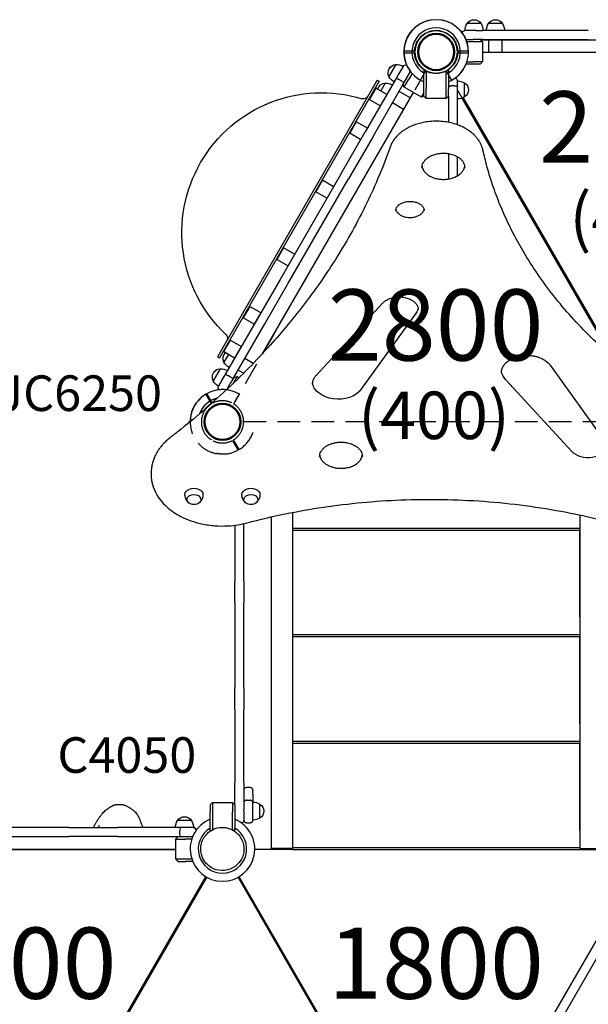
# Model space of a CAD drawing. Units: millimetres. Extents: x 0 to 59400, y 0 to 21000.
# Drawn here: x 8206 to 9403, y 13149 to 15224 of the extents above; entities that cross this region are included whole.
import ezdxf

# ---------------------------------------------------------------- set-up
doc = ezdxf.new("R2010")
doc.units = ezdxf.units.MM
doc.header["$LTSCALE"] = 15
doc.linetypes.add('HIDDEN2', pattern=[4.7625, 3.175, -1.5875])
doc.layers.get('DEFPOINTS').update_dxf_attribs({"lineweight": 50})
for name, color, linetype in [('P001', 131, 'Continuous'), ('P901', 135, 'Continuous'), ('P902', 185, 'Continuous'), ('P_3TEXT', 60, 'Continuous')]:
    doc.layers.add(name, color=color, linetype=linetype)
doc.styles.add('BIGFONT', font='simplex.shx', dxfattribs={"bigfont": 'bigfont.shx'})

# ---------------------------------------------------------------- blocks, each defined once
blk = doc.blocks.new('3デッキ下')
at = {"layer": 'DEFPOINTS'}
for centre in [(0, 0), (0, -900)]:
    blk.add_circle(centre, 38.1, dxfattribs=at)
at = {"layer": 'P901', "linetype": 'HIDDEN2'}
for p, q in [((43.4, 26.8), (37.8, 23.5)), ((39.3, 20.9), (44.9, 24.2)), ((46, 28.3), (43.4, 26.8)), ((44.9, 24.2), (47.5, 25.7)), ((-44.9, -24.2), (-47.5, -25.7)), ((-46, -28.3), (-43.4, -26.8)), ((-39.3, -20.9), (-44.9, -24.2)), ((-43.4, -26.8), (-37.8, -23.5)), ((740.4, -428.6), (38, -23.1)), ((1, -44.5), (1, -855.5)), ((38, -876.9), (740.4, -471.4)), ((-47.5, -874.3), (-44.9, -875.8)), ((-43.4, -873.2), (-46, -871.7)), ((-44.9, -875.8), (-39.3, -879.1)), ((-37.8, -876.5), (-43.4, -873.2)), ((37.8, -923.5), (43.4, -926.8)), ((44.9, -924.2), (39.3, -920.9)), ((43.4, -926.8), (46, -928.3)), ((47.5, -925.7), (44.9, -924.2))]:
    blk.add_line(p, q, dxfattribs=at)
for centre, radius, start, end in [((0, 0), 68, 71.3757, 168.6243), ((0, 0), 44.5, 86.1366, 153.8634), ((0, 0), 44.5, 62, 86.1366), ((0, 0), 68, 31.264, 55.2813), ((0, 0), 44.5, 31.9317, 62), ((0, 0), 44.5, 333.8634, 28.0683), ((0, 0), 68, 329.1574, 28.736), ((0, 0), 44.5, 153.8634, 178), ((0, 0), 44.5, 178, 208.0683), ((0, 0), 68, 184.7187, 208.736), ((0, 0), 44.5, 266.1366, 333.8634), ((0, 0), 68, 211.264, 270.8426), ((0, 0), 44.5, 211.9317, 266.1366), ((0, -900), 68, 89.1574, 148.736), ((0, -900), 68, 151.264, 175.2813), ((0, -900), 44.5, 93.8634, 148.0683), ((0, -900), 44.5, 26.1366, 93.8634), ((0, -900), 68, 331.264, 30.8688), ((0, -900), 44.5, 151.9317, 182), ((0, -900), 44.5, 331.9317, 26.1366), ((0, -900), 44.5, 182, 206.1366), ((0, -900), 68, 191.3757, 288.6243), ((0, -900), 44.5, 206.1366, 273.8634), ((0, -900), 44.5, 298, 328.0683), ((0, -900), 44.5, 273.8634, 298), ((0, -900), 68, 304.7187, 328.736)]:
    blk.add_arc(centre, radius, start, end, dxfattribs=at)
for points, knots in [([(21.7, 64.4), (21.7, 64.4), (21.7, 64.4), (22.8, 64.1), (23.9, 63.7), (25.6, 63), (26.2, 62.7), (27.4, 62.2), (28, 61.9), (28.8, 61.5), (29.2, 61.3), (29.8, 61), (30.1, 60.9), (30.7, 60.6), (31, 60.4), (32, 59.9), (32.6, 59.6), (35.1, 58.2), (37, 57.1), (38.7, 55.9), (38.7, 55.9), (38.7, 55.9)], [-1.90199, -1.90199, -1.90199, -1.90199, -1.897149, -1.897149, -1.559121, -1.559121, -1.349056, -1.349056, -1.165939, -1.165939, -1.057621, -1.057621, -0.962888, -0.962888, -0.847145, -0.847145, -0.639426, -0.639426, 0, 0, 0.005342, 0.005342, 0.005342, 0.005342]), ([(58.1, 35.3), (58.1, 35.3), (58.1, 35.2), (57.8, 35.1), (57.6, 35), (57.1, 34.7), (56.8, 34.5), (56.6, 34.4)], [1.7773922, 1.7773922, 1.7773922, 1.7773922, 1.8884555, 1.8884555, 1.9995327, 1.9995327, 2.1070009, 2.1070009, 2.1070009, 2.1070009]), ([(58.1, 31.8), (58.3, 31.9), (58.6, 32.1), (59.1, 32.4), (59.3, 32.5), (59.6, 32.6), (59.6, 32.7), (59.6, 32.7)], [-0.3296087, -0.3296087, -0.3296087, -0.3296087, -0.2221405, -0.2221405, -0.1110633, -0.1110633, 0, 0, 0, 0]), ([(-67.8, -5.6), (-67.8, -5.6), (-67.8, -5.6), (-67.9, -3.4), (-68, -1.3), (-67.9, 1.6), (-67.9, 2.3), (-67.8, 3.3), (-67.8, 3.7), (-67.8, 4.4), (-67.8, 4.7), (-67.7, 5.4), (-67.7, 5.8), (-67.6, 6.7), (-67.5, 7.4), (-67.4, 8.7), (-67.3, 9.4), (-67.1, 11.2), (-66.9, 12.3), (-66.7, 13.4), (-66.7, 13.4), (-66.7, 13.4)], [-1.905243, -1.905243, -1.905243, -1.905243, -1.899893, -1.899893, -1.259542, -1.259542, -1.051523, -1.051523, -0.935612, -0.935612, -0.840743, -0.840743, -0.732268, -0.732268, -0.548886, -0.548886, -0.338517, -0.338517, 0, 0, 0.004848, 0.004848, 0.004848, 0.004848]), ([(-58.1, -35.3), (-58.1, -35.3), (-58.1, -35.2), (-57.8, -35.1), (-57.6, -35), (-57.1, -34.7), (-56.8, -34.5), (-56.6, -34.4)], [0, 0, 0, 0, 0.1110633, 0.1110633, 0.2221405, 0.2221405, 0.3296087, 0.3296087, 0.3296087, 0.3296087]), ([(-59.6, -867.3), (-59.6, -867.3), (-59.6, -867.4), (-59.3, -867.5), (-59.1, -867.6), (-58.6, -867.9), (-58.3, -868.1), (-58.1, -868.2)], [1.7773922, 1.7773922, 1.7773922, 1.7773922, 1.8884555, 1.8884555, 1.9995327, 1.9995327, 2.1070009, 2.1070009, 2.1070009, 2.1070009]), ([(-56.6, -865.6), (-56.8, -865.5), (-57.1, -865.3), (-57.6, -865), (-57.8, -864.9), (-58.1, -864.8), (-58.1, -864.7), (-58.1, -864.7)], [-0.3296087, -0.3296087, -0.3296087, -0.3296087, -0.2221405, -0.2221405, -0.1110633, -0.1110633, 0, 0, 0, 0]), ([(-66.7, -913.4), (-66.7, -913.4), (-66.7, -913.4), (-66.9, -912.3), (-67.1, -911.2), (-67.3, -909.4), (-67.4, -908.7), (-67.5, -907.4), (-67.6, -906.7), (-67.7, -905.8), (-67.7, -905.4), (-67.8, -904.7), (-67.8, -904.4), (-67.8, -903.7), (-67.8, -903.3), (-67.9, -902.3), (-67.9, -901.6), (-68, -898.7), (-67.9, -896.6), (-67.8, -894.4), (-67.8, -894.4), (-67.8, -894.4)], [-1.90199, -1.90199, -1.90199, -1.90199, -1.897149, -1.897149, -1.559121, -1.559121, -1.349056, -1.349056, -1.165939, -1.165939, -1.057621, -1.057621, -0.962888, -0.962888, -0.847145, -0.847145, -0.639426, -0.639426, 0, 0, 0.005342, 0.005342, 0.005342, 0.005342]), ([(59.6, -932.7), (59.6, -932.7), (59.6, -932.6), (59.3, -932.5), (59.1, -932.4), (58.6, -932.1), (58.3, -931.9), (58.1, -931.8)], [0, 0, 0, 0, 0.1110633, 0.1110633, 0.2221405, 0.2221405, 0.3296087, 0.3296087, 0.3296087, 0.3296087]), ([(38.7, -955.9), (38.7, -955.9), (38.7, -955.9), (37, -957.1), (35.1, -958.2), (32.6, -959.6), (32, -959.9), (31, -960.4), (30.7, -960.6), (30.1, -960.9), (29.8, -961), (29.2, -961.3), (28.8, -961.5), (28, -961.9), (27.4, -962.2), (26.2, -962.7), (25.6, -963), (23.9, -963.7), (22.8, -964.1), (21.7, -964.4), (21.7, -964.4), (21.7, -964.4)], [-1.905243, -1.905243, -1.905243, -1.905243, -1.899893, -1.899893, -1.259542, -1.259542, -1.051523, -1.051523, -0.935612, -0.935612, -0.840743, -0.840743, -0.732268, -0.732268, -0.548886, -0.548886, -0.338517, -0.338517, 0, 0, 0.004848, 0.004848, 0.004848, 0.004848])]:
    blk.add_open_spline(points, degree=3, knots=knots, dxfattribs=at)
for points, weights in [([(56.6, 34.4), (50.7, 31), (46, 28.3)], [1.00137883951, 1.00587299116, 1]), ([(47.5, 25.7), (52.2, 28.4), (58.1, 31.8)], [1, 1.00518025879, 1]), ([(-47.5, -25.7), (-52.2, -28.4), (-59.6, -32.7)], [1, 1.0058729913, 1.00137883954]), ([(-56.6, -34.4), (-50.7, -31), (-46, -28.3)], [1, 1.0051802588, 1]), ([(-58.1, -868.2), (-52.2, -871.6), (-47.5, -874.3)], [1.00137883951, 1.00587299116, 1]), ([(-46, -871.7), (-50.7, -869), (-56.6, -865.6)], [1, 1.00518025879, 1]), ([(46, -928.3), (50.7, -931), (58.1, -935.3)], [1, 1.0058729913, 1.00137883954]), ([(58.1, -931.8), (52.2, -928.4), (47.5, -925.7)], [1, 1.0051802588, 1])]:
    blk.add_rational_spline(points, weights, degree=2, dxfattribs=at)

msp = doc.modelspace()

# ---------------------------------------------------------------- linework, layer by layer
at = {"layer": 'P001'}
for p, q in [((9177.3, 15216.1), (9147.9, 15216.1)), ((9177.3, 15216.1), (9177.3, 15216.1)), ((9177.3, 15216.1), (9177.3, 15216.1)), ((9222.3, 15216.1), (9192.9, 15216.1)), ((9162.6, 15201.1), (9143.6, 15201.1)), ((9162.6, 15201.1), (9162.6, 15201.1)), ((9166.3, 15201.1), (9162.6, 15201.1)), ((9166.3, 15201.1), (9180.1, 15201.1)), ((9306.1, 15201.1), (9180.1, 15201.1)), ((9403.1, 15201.1), (9306.1, 15201.1)), ((9145.4, 15182.1), (9160.6, 15182.1)), ((9160.6, 15177.1), (9147.2, 15177.1)), ((9175.6, 15182.1), (9160.6, 15182.1)), ((9180.6, 15177.1), (9160.6, 15177.1)), ((9175.6, 15182.1), (9180.6, 15177.1)), ((9180.1, 15182.1), (9175.6, 15182.1)), ((9176.6, 15181.1), (9180.6, 15177.1)), ((9177, 15181.1), (9176.6, 15181.1)), ((9177, 15181.1), (9178.6, 15181.1)), ((9255, 15181.1), (9178.6, 15181.1)), ((9180.1, 15182.1), (9306.1, 15182.1)), ((9180.6, 15177.1), (9180.6, 15135.1)), ((9180.6, 15177.1), (9180.6, 15155.1)), ((9180.6, 15177.1), (9180.6, 15177.1)), ((9193.6, 15155.1), (9193.6, 15181.1)), ((9221.6, 15155.1), (9221.6, 15181.1)), ((9380.2, 15181.1), (9255, 15181.1)), ((9306.1, 15182.1), (9403.1, 15182.1)), ((9682.7, 15181.1), (9380.2, 15181.1)), ((9884.6, 15155.1), (9180.6, 15155.1)), ((8997.9, 15129.5), (8983.2, 15104.1)), ((8997.9, 15129.5), (8997.9, 15129.5)), ((9013.1, 15125.8), (9003.6, 15109.3)), ((9013.1, 15125.8), (9003.6, 15109.3)), ((9160.6, 15130.1), (9145.4, 15130.1)), ((9147.2, 15135.1), (9160.6, 15135.1)), ((9180.6, 15135.1), (9160.6, 15135.1)), ((9175.6, 15130.1), (9160.6, 15130.1)), ((9180.6, 15135.1), (9175.6, 15130.1)), ((9003.6, 15109.3), (8999.2, 15101.7)), ((9021, 15101.5), (9028.6, 15114.7)), ((9032, 15110.6), (9025.4, 15099)), ((9056.6, 15117.1), (9059.1, 15117.1)), ((9056.6, 15117.1), (9056.6, 15112.2)), ((9056.6, 15078.1), (9056.6, 15112.2)), ((9061.6, 15115.7), (9061.6, 15078.1)), ((9103.6, 15078.1), (9103.6, 15115.7)), ((9106, 15117.1), (9108.6, 15117.1)), ((9108.6, 15117.1), (9108.6, 15112.2)), ((9108.6, 15112.2), (9108.6, 15078.1)), ((8958.3, 15096.8), (8621.8, 14514)), ((8962.6, 15094.3), (8626.1, 14511.5)), ((8999.2, 15101.7), (8933.2, 14987.5)), ((8949.7, 14978), (9013.5, 15088.6)), ((8958.3, 15096.8), (8962.6, 15094.3)), ((8975.4, 15090.6), (8965.9, 15074.1)), ((9010.1, 15094.5), (9004, 15098)), ((9013.5, 15088.6), (9021, 15101.5)), ((9015.4, 15081.7), (9013.5, 15088.6)), ((9015.4, 15081.7), (9025.4, 15099)), ((9121.6, 15084.6), (9114.6, 15084.6)), ((9127.6, 15057.1), (9127.6, 15095.1)), ((9142.6, 15061.4), (9142.6, 15090.8)), ((9034.4, 15070.7), (8716.5, 14520)), ((8955.5, 15080.1), (8941.5, 15055.9)), ((8978.9, 15066.6), (8955.5, 15080.1)), ((9027.9, 15059.5), (9004.5, 15073)), ((9051.7, 15060.7), (9015.4, 15081.7)), ((9051.7, 15060.7), (9056.6, 15069.1)), ((9057.4, 15062.2), (9051.7, 15060.7)), ((9056.6, 15063.1), (9056.6, 15078.1)), ((9061.6, 15058.1), (9056.6, 15063.1)), ((9061.6, 15058.1), (9061.6, 15078.1)), ((9103.6, 15058.1), (9103.6, 15078.1)), ((9108.6, 15063.1), (9103.6, 15058.1)), ((9108.6, 15063.1), (9108.6, 15078.1)), ((8964.9, 15042.4), (8941.5, 15055.9)), ((9013.9, 15035.2), (8990.5, 15048.7)), ((9103.6, 15058.1), (9061.6, 15058.1)), ((9451.6, 14514.9), (9137.5, 15059)), ((9139.4, 15059.7), (9456.3, 14510.8)), ((8914.5, 15008.9), (8900.5, 14984.7)), ((8937.8, 14995.4), (8914.5, 15008.9)), ((8881.8, 14898.4), (8933.2, 14987.5)), ((8923.8, 14971.2), (8900.5, 14984.7)), ((8949.7, 14978), (8898.2, 14888.9)), ((8881.8, 14898.4), (8753.8, 14676.7)), ((8770.3, 14667.2), (8898.2, 14888.9)), ((8843.3, 14885.7), (8829.3, 14861.4)), ((8866.7, 14872.2), (8843.3, 14885.7)), ((8852.7, 14847.9), (8829.3, 14861.4)), ((8761.1, 14743.3), (8747.1, 14719.1)), ((8784.5, 14729.8), (8761.1, 14743.3)), ((8770.5, 14705.6), (8747.1, 14719.1)), ((8753.8, 14676.7), (8705.4, 14592.8)), ((8721.8, 14583.3), (8770.3, 14667.2)), ((8830.3, 14475.1), (8969.9, 14626.9)), ((8690, 14620.1), (8676, 14595.8)), ((8713.3, 14606.6), (8690, 14620.1)), ((9040.5, 14606.5), (8924.3, 14445)), ((8705.4, 14592.8), (8639, 14477.8)), ((8699.3, 14582.3), (8676, 14595.8)), ((8710.8, 14602.2), (8699.3, 14582.3)), ((8656.5, 14470.2), (8721.8, 14583.3)), ((8648.9, 14548.9), (8634.9, 14524.7)), ((8672.2, 14535.4), (8648.9, 14548.9)), ((8658.2, 14511.2), (8634.9, 14524.7)), ((8672.2, 14535.4), (8658.2, 14511.2)), ((8621.8, 14514), (8626.1, 14511.5)), ((8645.3, 14518.7), (8635.7, 14502.2)), ((8658.2, 14511.2), (8646.6, 14491)), ((8697.3, 14499.8), (8679.5, 14510.1)), ((8627.9, 14488.7), (8613.2, 14463.2)), ((8643.1, 14484.9), (8624.1, 14452)), ((8627.9, 14488.7), (8627.9, 14488.7)), ((8677.1, 14479.2), (8665.5, 14485.8)), ((9322.7, 14496.2), (9438.9, 14334.8)), ((8633.6, 14468.5), (8624.1, 14452)), ((8639, 14477.8), (8633.6, 14468.5)), ((8649.8, 14470.6), (8643.8, 14474.1)), ((8656.5, 14470.2), (8649, 14457.2)), ((8663.4, 14472), (8655, 14457.6)), ((8656.5, 14470.2), (8663.4, 14472)), ((8663.4, 14472), (8667.5, 14469.7)), ((9368.4, 14314.2), (9228.8, 14466)), ((8642.2, 14445.4), (8649, 14457.2)), ((8564.1, 14376.7), (8562.1, 14376.7)), ((8562.1, 14376.7), (8562.1, 14375)), ((8482.6, 14270), (8482.6, 14265.1)), ((8735.1, 14176.4), (8735.1, 13478)), ((8780.1, 14185.8), (8780.1, 13478)), ((8780.1, 14185.8), (8780.1, 14154.5)), ((9385.1, 14180.5), (9385.1, 13478)), ((9385.1, 14180.5), (9385.1, 14154.5)), ((8658.6, 14158.9), (8658.6, 14122.9)), ((8677.6, 14159), (8677.6, 14162.2)), ((8677.6, 14122.9), (8677.6, 14159)), ((8780.1, 14154.5), (8780.1, 14152.5)), ((8780.1, 14152.5), (8780.1, 14148.7)), ((8780.1, 14152.5), (9385.1, 14152.5)), ((9385.1, 14154.5), (9385.1, 14152.5)), ((9385.1, 14152.5), (9385.1, 14148.7)), ((8780.1, 14148.7), (8780.1, 13965)), ((8780.1, 14148.7), (9385.1, 14148.7)), ((9385.1, 13965), (9385.1, 14148.7)), ((8658.6, 14122.9), (8658.6, 14041.2)), ((8677.6, 14041.2), (8677.6, 14122.9)), ((8658.6, 13995.3), (8658.6, 14041.2)), ((8677.6, 14041.2), (8677.6, 13995.3)), ((8658.6, 13995.3), (8658.6, 13934.5)), ((8677.6, 13934.5), (8677.6, 13995.3)), ((8780.1, 13965), (8780.1, 13930.7)), ((9385.1, 13965), (9385.1, 13930.7)), ((8658.6, 13934.5), (8658.6, 13898.4)), ((8677.6, 13898.4), (8677.6, 13934.5)), ((8780.1, 13930.7), (8780.1, 13928.7)), ((8780.1, 13928.7), (8780.1, 13924.2)), ((8780.1, 13928.7), (9385.1, 13928.7)), ((8780.1, 13924.2), (8780.1, 13740.5)), ((8780.1, 13924.2), (9385.1, 13924.2)), ((9385.1, 13930.7), (9385.1, 13928.7)), ((9385.1, 13928.7), (9385.1, 13924.2)), ((9385.1, 13740.5), (9385.1, 13924.2)), ((8658.6, 13898.4), (8658.6, 13816.7)), ((8677.6, 13816.7), (8677.6, 13898.4)), ((8658.6, 13770.8), (8658.6, 13816.7)), ((8677.6, 13816.7), (8677.6, 13770.8)), ((8658.6, 13770.8), (8658.6, 13710)), ((8677.6, 13710), (8677.6, 13770.8)), ((8780.1, 13740.5), (8780.1, 13706.2)), ((9385.1, 13740.5), (9385.1, 13706.2)), ((8658.6, 13710), (8658.6, 13673.9)), ((8677.6, 13673.9), (8677.6, 13710)), ((8780.1, 13706.2), (8780.1, 13704.2)), ((8780.1, 13704.2), (8780.1, 13699.7)), ((8780.1, 13704.2), (9385.1, 13704.2)), ((8780.1, 13699.7), (8780.1, 13516)), ((8780.1, 13699.7), (9385.1, 13699.7)), ((9385.1, 13706.2), (9385.1, 13704.2)), ((9385.1, 13704.2), (9385.1, 13699.7)), ((9385.1, 13516), (9385.1, 13699.7)), ((8658.6, 13673.9), (8658.6, 13615.9)), ((8677.6, 13615.9), (8677.6, 13673.9)), ((8658.6, 13569.7), (8658.6, 13615.9)), ((8677.6, 13615.9), (8677.6, 13559.3)), ((8683.6, 13606.7), (8690.6, 13606.7)), ((8696.6, 13592.5), (8696.6, 13600.7)), ((8696.6, 13592.5), (8696.6, 13574)), ((8606.6, 13569.7), (8611.6, 13574.7)), ((8606.6, 13569.7), (8606.6, 13554.7)), ((8611.6, 13574.7), (8653.6, 13574.7)), ((8611.6, 13574.7), (8611.6, 13554.7)), ((8653.6, 13574.7), (8653.6, 13554.7)), ((8653.6, 13574.7), (8658.6, 13569.7)), ((8658.6, 13569.7), (8658.6, 13554.7)), ((8683.6, 13579.4), (8690.6, 13579.4)), ((8696.6, 13556.7), (8696.6, 13574)), ((8711.6, 13542), (8711.6, 13571.4)), ((8606.6, 13520.6), (8606.6, 13554.7)), ((8611.6, 13554.7), (8611.6, 13517.2)), ((8653.6, 13517), (8653.6, 13554.7)), ((8658.6, 13554.7), (8658.6, 13520.6)), ((8677.6, 13556.7), (8677.6, 13559.3)), ((8677.6, 13556.7), (8677.6, 13537.7)), ((8696.6, 13537.7), (8696.6, 13556.7)), ((8567.3, 13536.7), (8537.9, 13536.7)), ((8677.6, 13537.7), (8677.6, 13537.7)), ((8683.6, 13531.7), (8690.6, 13531.7)), ((8683.6, 13531.7), (8690.6, 13531.7)), ((8696.6, 13537.7), (8696.6, 13537.7)), ((8309, 13521.7), (8053.1, 13521.7)), ((8309, 13521.7), (8411.9, 13521.7)), ((8543.8, 13521.7), (8411.9, 13521.7)), ((8543, 13508.7), (8543, 13515.7)), ((8552.6, 13521.7), (8543.8, 13521.7)), ((8571.6, 13521.7), (8552.6, 13521.7)), ((8571.6, 13521.7), (8552.6, 13521.7)), ((8571.6, 13521.7), (8571.6, 13521.7)), ((8606.6, 13515.7), (8606.6, 13520.6)), ((8608.8, 13515.7), (8606.6, 13515.7)), ((8658.6, 13515.7), (8655.8, 13515.7)), ((8658.6, 13515.7), (8658.6, 13520.6)), ((8780.1, 13516), (8780.1, 13481.7)), ((9385.1, 13516), (9385.1, 13481.7)), ((8053.1, 13502.7), (8309, 13502.7)), ((8411.9, 13502.7), (8309, 13502.7)), ((8411.9, 13502.7), (8539.6, 13502.7)), ((8534.6, 13497.7), (8539.6, 13502.7)), ((8534.6, 13455.7), (8534.6, 13497.7)), ((8534.6, 13497.7), (8554.6, 13497.7)), ((8539.6, 13502.7), (8554.6, 13502.7)), ((8554.6, 13502.7), (8569.7, 13502.7)), ((8567.9, 13497.7), (8554.6, 13497.7)), ((7830.6, 13475.7), (8534.6, 13475.7)), ((8534.6, 13475.7), (7830.6, 13475.7)), ((8735.1, 13475.7), (8700.6, 13475.7)), ((8735.1, 13475.7), (8735.1, 13478)), ((8739.7, 13478), (8735.1, 13478)), ((8735.1, 13478), (8735.1, 13478)), ((8735.1, 13475.7), (8735.3, 13475.7)), ((8779.8, 13475.7), (8735.3, 13475.7)), ((8775.5, 13478), (8739.7, 13478)), ((8739.7, 13478), (8739.7, 13478)), ((8779.8, 13478), (8775.5, 13478)), ((8779.8, 13478), (8779.8, 13475.7)), ((8779.8, 13478), (8780.1, 13478)), ((8779.8, 13475.7), (8780.1, 13475.7)), ((8780.1, 13481.7), (8780.1, 13479.7)), ((8780.1, 13479.7), (8780.1, 13478)), ((8780.1, 13479.7), (9385.1, 13479.7)), ((8780.1, 13478), (8780.1, 13475.7)), ((8780.1, 13475.7), (9385.1, 13475.7)), ((9385.1, 13481.7), (9385.1, 13479.7)), ((9385.1, 13479.7), (9385.1, 13478)), ((9385.3, 13478), (9385.1, 13478)), ((9385.1, 13478), (9385.1, 13475.7)), ((9385.1, 13475.7), (9385.3, 13475.7)), ((9385.3, 13478), (9389.7, 13478)), ((9385.3, 13478), (9385.3, 13475.7)), ((9385.3, 13475.7), (9429.8, 13475.7)), ((9389.7, 13478), (9425.5, 13478)), ((8534.6, 13455.7), (8554.6, 13455.7)), ((8539.6, 13450.7), (8534.6, 13455.7)), ((8539.6, 13450.7), (8554.6, 13450.7)), ((8554.6, 13455.7), (8567.9, 13455.7)), ((8569.7, 13450.7), (8554.6, 13450.7)), ((8215.7, 12756.6), (8597.7, 13418.3)), ((8599.4, 13417.3), (8217.4, 12755.6)), ((9047.5, 12755.9), (8665.7, 13417.3)), ((8667.4, 13418.3), (9049.3, 12756.9)), ((9130.7, 12782.6), (9482.7, 13392.3)), ((9153.1, 12783.5), (9493.1, 13372.4))]:
    msp.add_line(p, q, dxfattribs=at)
for points in [[(9045.7, 15129.4, -0.090127), (9038.7, 15144, -0.090178), (9037.2, 15160.2, -0.016491), (9037.6, 15163.2, -0.016353), (9038.2, 15166.1, -0.028622), (9039.6, 15171.1, -0.028548), (9041.6, 15175.9, -0.032766), (9044.5, 15181.1, -0.032685), (9048.1, 15185.9, -0.024691), (9051.2, 15189.1, -0.02446), (9054.6, 15192, -0.004122), (9055.2, 15192.5, -0.004164), (9055.8, 15192.9)], [(9055.8, 15192.9, -0.198916), (9089.7, 15201, -0.198897), (9119.4, 15182.8)], [(9119.4, 15182.8, -0.065559), (9125, 15172.4, -0.065538), (9127.8, 15160.9)], [(9127.8, 15160.9, -0.131653), (9124.1, 15137.6, -0.13165), (9109.3, 15119.3)], [(9064.1, 15114.5, -0.065529), (9053.9, 15120.7, -0.065588), (9045.7, 15129.4)], [(9109.3, 15119.3, -0.131655), (9087.3, 15110.8, -0.131652), (9064.1, 15114.5)], [(9108.6, 15082.7, -0.122854), (9108.6, 15083, -0.069035), (9108.8, 15083.2, -0.042258), (9109.1, 15083.4, -0.024958), (9109.3, 15083.6, -0.036644), (9109.8, 15083.9, -0.020122), (9110.3, 15084, -0.0272), (9111.3, 15084.3, -0.017306), (9112.3, 15084.5, -0.009012), (9112.8, 15084.5, -0.008117), (9113.4, 15084.6, -0.008125), (9114, 15084.6, -0.00785), (9114.6, 15084.6)], [(9121.6, 15084.6, -0.011681), (9122.4, 15084.6, -0.012624), (9123.3, 15084.5, -0.016417), (9124.3, 15084.4, -0.023683), (9125.3, 15084.2, -0.017616), (9125.9, 15084, -0.029547), (9126.5, 15083.8, -0.024374), (9126.9, 15083.6, -0.045238), (9127.2, 15083.3, -0.037386), (9127.4, 15083.2, -0.063066), (9127.5, 15083, -0.05068), (9127.5, 15082.8, -0.060658), (9127.6, 15082.7)], [(9181.3, 14949.1, 0.026438), (9179.8, 14954.7, 0.02472), (9177.7, 14960.2, 0.030897), (9174.2, 14966.9, 0.028004), (9170, 14973.1, 0.022677), (9165.8, 14978.1, 0.020409), (9161.2, 14982.7, 0.030773), (9153.1, 14989.3, 0.026484), (9144.3, 14994.9, 0.026499), (9134.2, 14999.9, 0.023674), (9123.7, 15003.9, 0.027416), (9110.4, 15007.4, 0.025453), (9096.8, 15009.5, 0.028963), (9080.8, 15010.2, 0.029129), (9064.8, 15009.1, 0.022005), (9053.2, 15007.1, 0.023477), (9041.8, 15004, 0.023743), (9031.2, 15000, 0.026637), (9021.1, 14995, 0.017894), (9015, 14991.3, 0.019887), (9009.1, 14987.1, 0.019908), (9003.9, 14982.7, 0.021964), (8999.1, 14977.8, 0.016612), (8995.9, 14974.1, 0.018003), (8993, 14970.1, 0.031347), (8988.9, 14963.2, 0.034793), (8985.6, 14955.7)], [(8985.6, 14955.7, -0.029142), (8936, 14836.7, -0.026465), (8873.5, 14723.8, -0.022655), (8807.4, 14628.1, -0.020469), (8733.2, 14538.4, -0.022155), (8640, 14443.3, -0.019769), (8539.1, 14356.4, -0.001524), (8530.8, 14349.9, -0.001511), (8522.5, 14343.4)], [(9052.8, 14912.7, -0.063746), (9053.5, 14917.7, -0.055353), (9055.2, 14922.3, -0.023804), (9056.4, 14924.4, -0.021109), (9057.8, 14926.3, -0.024096), (9059.6, 14928.5, -0.021113), (9061.7, 14930.5, -0.025553), (9064.6, 14932.9, -0.021637), (9067.7, 14935, -0.030251), (9072.7, 14937.6, -0.025857), (9078, 14939.7, -0.033165), (9085.6, 14941.6, -0.030092), (9093.3, 14942.6, -0.033497), (9102.2, 14942.7, -0.03474), (9111, 14941.5, -0.024433), (9116.7, 14940, -0.02727), (9122.2, 14937.9, -0.023214), (9126.4, 14935.9, -0.027127), (9130.3, 14933.4, -0.021998), (9133.1, 14931.3, -0.026006), (9135.7, 14928.9, -0.02606), (9137.8, 14926.4, -0.030408), (9139.6, 14923.7, -0.0558), (9141.8, 14918.9, -0.067048), (9142.8, 14913.7, -0.006232), (9142.8, 14913.2, -0.006223), (9142.8, 14912.7)], [(9663.5, 14366.8, -0.014372), (9598.5, 14405.2, -0.015627), (9536, 14447.6, -0.015647), (9478.8, 14491.7, -0.017122), (9424.7, 14539.5, -0.014704), (9382.8, 14581.4, -0.015909), (9343.6, 14625.8, -0.015907), (9308.8, 14670.8, -0.017191), (9276.9, 14718, -0.014299), (9253.7, 14757.6, -0.015137), (9232.9, 14798.5, -0.015158), (9215, 14839.5, -0.015844), (9199.8, 14881.4, -0.012666), (9189.7, 14915.1, -0.013039), (9181.3, 14949.1)], [(9053, 14915.2, 0.058611), (9054.1, 14910.6, 0.049032), (9056.2, 14906.3, 0.019217), (9057.4, 14904.6, 0.017234), (9058.7, 14903, 0.023419), (9060.7, 14900.9, 0.02063), (9062.9, 14898.9, 0.024334), (9065.9, 14896.6, 0.020773), (9069.1, 14894.7, 0.029571), (9074.2, 14892.2, 0.025327), (9079.6, 14890.2, 0.032707), (9087.3, 14888.5, 0.029965), (9095.1, 14887.7, 0.030178), (9103.1, 14887.8, 0.031314), (9111, 14889, 0.024433), (9116.7, 14890.4, 0.02727), (9122.2, 14892.5, 0.023214), (9126.4, 14894.5, 0.027127), (9130.3, 14897, 0.021998), (9133.1, 14899.1, 0.026006), (9135.7, 14901.5, 0.02606), (9137.8, 14904, 0.030408), (9139.6, 14906.7, 0.047352), (9141.6, 14910.8, 0.05624), (9142.7, 14915.2)], [(8997.5, 14821.9, -0.060646), (8997.8, 14824.8, -0.053054), (8998.8, 14827.5, -0.032697), (8999.9, 14829.3, -0.0276), (9001.1, 14830.9, -0.023516), (9002.4, 14832.4, -0.020433), (9003.8, 14833.6, -0.029388), (9006.2, 14835.4, -0.024093), (9008.8, 14836.9, -0.028465), (9012.2, 14838.5, -0.024448), (9015.8, 14839.7, -0.031746), (9020.9, 14840.8, -0.029251), (9026.1, 14841.3, -0.029498), (9031.4, 14841.1, -0.030759), (9036.7, 14840.3, -0.023909), (9040.4, 14839.4, -0.026771), (9044.1, 14838, -0.026314), (9047.2, 14836.4, -0.031734), (9050.1, 14834.5, -0.026505), (9052.2, 14832.8, -0.032745), (9054, 14830.8, -0.026624), (9055.1, 14829.3, -0.031531), (9056.1, 14827.5, -0.052828), (9057.1, 14824.8, -0.061245), (9057.5, 14821.9)], [(8997.7, 14824.3, 0.054614), (8998.6, 14821.6, 0.044185), (9000, 14819.1, 0.018805), (9000.8, 14818, 0.016654), (9001.7, 14817, 0.02285), (9003.1, 14815.6, 0.020009), (9004.6, 14814.4, 0.023296), (9006.6, 14813, 0.019831), (9008.8, 14811.7, 0.028465), (9012.2, 14810.1, 0.024448), (9015.8, 14808.9, 0.031746), (9020.9, 14807.8, 0.029251), (9026.1, 14807.4, 0.029498), (9031.4, 14807.5, 0.030759), (9036.7, 14808.3, 0.023909), (9040.4, 14809.3, 0.026771), (9044.1, 14810.7, 0.026314), (9047.2, 14812.2, 0.031734), (9050.1, 14814.2, 0.026505), (9052.2, 14815.9, 0.032745), (9054, 14817.8, 0.026624), (9055.1, 14819.4, 0.031531), (9056.1, 14821.1, 0.029645), (9056.8, 14822.7, 0.033205), (9057.2, 14824.3)], [(8969.9, 14626.9, -0.021806), (8971.7, 14628.7, -0.018823), (8973.6, 14630.4, -0.023893), (8976.4, 14632.4, -0.020958), (8979.4, 14634.1, -0.024573), (8983.4, 14636, -0.021635), (8987.5, 14637.5, -0.025648), (8992.8, 14638.8, -0.023388), (8998.2, 14639.6, -0.027092), (9004.6, 14640, -0.026904), (9011, 14639.6, -0.023695), (9016.4, 14638.7, -0.025531), (9021.7, 14637.3, -0.02177), (9025.8, 14635.8, -0.024793), (9029.8, 14634, -0.020121), (9032.6, 14632.3, -0.023485), (9035.4, 14630.3, -0.02326), (9037.7, 14628.3, -0.027042), (9039.8, 14626.1, -0.021598), (9041.2, 14624.3, -0.024642), (9042.4, 14622.4, -0.018965), (9043.1, 14620.9, -0.020718), (9043.8, 14619.4, -0.031081), (9044.5, 14617.1, -0.033485), (9044.9, 14614.8, -0.012369), (9044.9, 14613.9, -0.012438), (9044.9, 14613.1)], [(9220.1, 14480.5, -0.066092), (9220.9, 14486.8, -0.057053), (9223.3, 14492.7, -0.006623), (9223.7, 14493.4, -0.006387), (9224.1, 14494, -0.012824), (9224.9, 14495.4, -0.011952), (9225.9, 14496.7, -0.018101), (9227.5, 14498.7, -0.016411), (9229.2, 14500.6, -0.016363), (9231.2, 14502.5, -0.014934), (9233.2, 14504.2, -0.023836), (9237, 14506.8, -0.020656), (9241, 14509.2, -0.025127), (9246.4, 14511.7, -0.021967), (9251.9, 14513.6, -0.029413), (9260.1, 14515.6, -0.027046), (9268.4, 14516.7, -0.030471), (9278, 14516.8, -0.031221), (9287.6, 14515.7, -0.024326), (9294.6, 14514.1, -0.026997), (9301.3, 14511.9, -0.022866), (9306.5, 14509.5, -0.026701), (9311.5, 14506.7, -0.021734), (9315, 14504.1, -0.025315), (9318.3, 14501.3, -0.021185), (9320.6, 14498.8, -0.024038), (9322.7, 14496.2)], [(8822.2, 14456, -0.044005), (8822.6, 14460.2, -0.040982), (8823.6, 14464.3, -0.034148), (8825.1, 14467.7, -0.029753), (8827, 14471, -0.01946), (8828.6, 14473.1, -0.017531), (8830.3, 14475.1)], [(8595.8, 14403.5, -0.038834), (8600.4, 14408.9, -0.03887), (8605.8, 14413.5)], [(8605.8, 14413.5, -0.015631), (8608.2, 14415.1, -0.01561), (8610.6, 14416.5)], [(8522.5, 14343.4, 0.018007), (8515.3, 14337.4, 0.019875), (8508.7, 14330.9, 0.017496), (8503.5, 14325.1, 0.019025), (8498.8, 14318.9, 0.019162), (8494.7, 14312.5, 0.020618), (8491.1, 14305.9, 0.023758), (8487.8, 14298.2, 0.025268), (8485.2, 14290.3, 0.031845), (8483.2, 14280.2, 0.032823), (8482.6, 14270)], [(8837.3, 14303.9, -0.063746), (8837.9, 14308.9, -0.055353), (8839.7, 14313.5, -0.023804), (8840.9, 14315.6, -0.021109), (8842.3, 14317.5, -0.024096), (8844.1, 14319.7, -0.021113), (8846.2, 14321.7, -0.025553), (8849.1, 14324.1, -0.021637), (8852.2, 14326.2, -0.030251), (8857.2, 14328.8, -0.025857), (8862.5, 14330.9, -0.033165), (8870, 14332.8, -0.030092), (8877.8, 14333.8, -0.033497), (8886.7, 14333.9, -0.03474), (8895.4, 14332.7, -0.024433), (8901.2, 14331.2, -0.02727), (8906.7, 14329.1, -0.023214), (8910.9, 14327.1, -0.027127), (8914.8, 14324.6, -0.021998), (8917.6, 14322.5, -0.026006), (8920.1, 14320.1, -0.02606), (8922.3, 14317.6, -0.030408), (8924.1, 14314.9, -0.0558), (8926.3, 14310.1, -0.067048), (8927.3, 14304.9, -0.006232), (8927.3, 14304.4, -0.006223), (8927.3, 14303.9)], [(8837.5, 14306.4, 0.058611), (8838.6, 14301.8, 0.049032), (8840.7, 14297.5, 0.019217), (8841.9, 14295.8, 0.017234), (8843.1, 14294.2, 0.023419), (8845.1, 14292.1, 0.02063), (8847.3, 14290.1, 0.024334), (8850.3, 14287.9, 0.020773), (8853.5, 14285.9, 0.029571), (8858.7, 14283.4, 0.025327), (8864.1, 14281.5, 0.032707), (8871.7, 14279.7, 0.029965), (8879.6, 14278.9, 0.030178), (8887.5, 14279, 0.031314), (8895.4, 14280.2, 0.024433), (8901.2, 14281.6, 0.02727), (8906.7, 14283.7, 0.023214), (8910.9, 14285.7, 0.027127), (8914.8, 14288.2, 0.021998), (8917.6, 14290.4, 0.026006), (8920.1, 14292.8, 0.02606), (8922.3, 14295.2, 0.030408), (8924.1, 14297.9, 0.047352), (8926.1, 14302, 0.05624), (8927.1, 14306.4)], [(8482.6, 14265.1, 0.065779), (8485.2, 14244.7, 0.058854), (8492.9, 14225.7, 0.045833), (8502.7, 14211, 0.038168), (8514.9, 14198.1, 0.035692), (8529.4, 14186.7, 0.030015), (8545.2, 14177.3, 0.034272), (8566.2, 14168.3, 0.029813), (8588.2, 14162, 0.035216), (8616.3, 14157.9, 0.033856), (8644.7, 14157.6, 0.024469), (8664.9, 14159.8, 0.026068), (8684.8, 14164)], [(8560.8, 14206.8, -0.044621), (8558.2, 14209.7, -0.041753), (8556.2, 14213, -0.051436), (8554.4, 14217.5, -0.049999), (8553.6, 14222.3, -0.00557), (8553.6, 14222.9, -0.005629), (8553.6, 14223.4)], [(8591.6, 14223.4, -0.045727), (8591, 14219, -0.046588), (8589.7, 14214.7, -0.043639), (8587.8, 14211.1, -0.046312), (8585.3, 14207.8, -0.008307), (8584.8, 14207.3, -0.008421), (8584.3, 14206.8)], [(8680.8, 14206.8, -0.044621), (8678.2, 14209.7, -0.041753), (8676.2, 14213, -0.051436), (8674.4, 14217.5, -0.049999), (8673.6, 14222.3, -0.00557), (8673.6, 14222.9, -0.005629), (8673.6, 14223.4)], [(8684.8, 14164, -0.028417), (8845.1, 14197, -0.026686), (9008, 14212.2, -0.02833), (9183.3, 14209.3, -0.029316), (9356.9, 14186.2, -0.012143), (9425.9, 14171.1, -0.012694), (9493.9, 14152.7)], [(8711.6, 14223.4, -0.045727), (8711, 14219, -0.046588), (8709.7, 14214.7, -0.043639), (8707.8, 14211.1, -0.046312), (8705.3, 14207.8, -0.008307), (8704.8, 14207.3, -0.008421), (8704.3, 14206.8)], [(8375.4, 13546.2, -0.007739), (8377, 13548.3, -0.011065), (8378.6, 13550.4, -0.022057), (8382.1, 13554.2, -0.020503), (8385.8, 13557.7, -0.01736), (8389.5, 13560.7, -0.014845), (8393.4, 13563.4, -0.013908), (8397.6, 13566, -0.010941), (8401.9, 13568.3, -0.001111), (8402.4, 13568.6, -0.001024), (8403, 13568.9)], [(8403, 13568.9, -0.030478), (8404.1, 13569.4, -0.029879), (8405.3, 13569.7, -0.028748), (8406.4, 13569.9, -0.028561), (8407.5, 13570)], [(8403, 13568.9, -0.000233), (8403, 13568.9, -0.000233), (8403, 13568.9)], [(8423, 13570, -0.05473), (8425.1, 13569.7, -0.054664), (8427.2, 13569)], [(8427.2, 13569, -0.011986), (8432.5, 13566.4, -0.018385), (8437.7, 13563.4, -0.023483), (8442.9, 13559.8, -0.031281), (8447.6, 13555.7, -0.02605), (8450.8, 13552.2, -0.028376), (8453.6, 13548.4, -0.023435), (8455.6, 13545, -0.018869), (8457.3, 13541.4, -0.011553), (8458.4, 13538.7, -0.005444), (8459.4, 13535.9, -0.001727), (8460.4, 13533, 0.007538), (8461.5, 13530, 0.01314), (8462.7, 13527, 0.020993), (8464.2, 13524, 0.008663), (8464.9, 13522.8, 0.008344), (8465.6, 13521.7)], [(8683.6, 13579.4, 0.060017), (8682, 13579.2, 0.063092), (8680.5, 13578.6, 0.057676), (8679.4, 13577.8, 0.063474), (8678.4, 13576.8, 0.072306), (8677.8, 13575.4, 0.076715), (8677.6, 13573.9)], [(8696.6, 13573.9, 0.097553), (8696.2, 13575.8, 0.089245), (8695.2, 13577.4, 0.061571), (8694.1, 13578.3, 0.056309), (8692.8, 13579, 0.044985), (8691.7, 13579.3, 0.043775), (8690.6, 13579.4)], [(8360.6, 13521.7, -0.00664), (8364, 13528, -0.008801), (8367.6, 13534.1, -0.009083), (8371.3, 13540.1, -0.008218), (8375.2, 13545.9)], [(8375.2, 13545.9, -0.000938), (8375.3, 13546, -0.000935), (8375.4, 13546.2)], [(8369.6, 13521.7, 0.010024), (8370.7, 13522.8, 0.01495), (8371.7, 13523.9, 0.012776), (8372.3, 13524.7, 0.018777), (8372.9, 13525.5, 0.00809), (8373.1, 13525.8, 0.01496), (8373.2, 13526.2, 0.00477), (8373.3, 13526.3, 0.010137), (8373.3, 13526.4, 0.013826), (8373.4, 13526.4, -0.996414), (8373.4, 13526.4)], [(8595.5, 13450, -0.090127), (8588.4, 13464.7, -0.090178), (8587, 13480.9, -0.016491), (8587.4, 13483.8, -0.016353), (8587.9, 13486.8, -0.028622), (8589.4, 13491.8, -0.028548), (8591.4, 13496.6, -0.032766), (8594.3, 13501.7, -0.032685), (8597.9, 13506.5, -0.024691), (8601, 13509.7, -0.02446), (8604.4, 13512.6, -0.004122), (8605, 13513.1, -0.004164), (8605.6, 13513.5)], [(8605.6, 13513.5, -0.198916), (8639.4, 13521.7, -0.198897), (8669.1, 13503.5)], [(8669.1, 13503.5, -0.065559), (8674.8, 13493, -0.065538), (8677.6, 13481.5)], [(8677.6, 13481.5, -0.131653), (8673.9, 13458.2, -0.13165), (8659, 13439.9)], [(8739.7, 13478, 0.066418), (8739.1, 13477.9, 0.039769), (8738.5, 13477.7, 0.012585), (8738.3, 13477.6, 0.008934), (8738, 13477.5, 0.014267), (8737.6, 13477.2, 0.006301), (8737.2, 13476.9, 0.005538), (8736.7, 13476.6, -0.001781), (8736.2, 13476.2, -0.003221), (8735.9, 13476, -0.01301), (8735.6, 13475.8, -0.008273), (8735.4, 13475.7, -0.020138), (8735.3, 13475.7)], [(8779.8, 13475.7, -0.029868), (8779.6, 13475.8, -0.006754), (8779.4, 13475.9, -0.005627), (8779.2, 13476.1, -0.002398), (8778.9, 13476.2, -0.001577), (8778.3, 13476.7, 0.009255), (8777.7, 13477.1, 0.010586), (8777.2, 13477.4, 0.019004), (8776.8, 13477.6, 0.033735), (8776.2, 13477.8, 0.061905), (8775.6, 13478, 0.009629), (8775.5, 13478, 0.010006), (8775.5, 13478)], [(9385.3, 13475.7, 0.029868), (9385.5, 13475.8, 0.006754), (9385.7, 13475.9, 0.005627), (9386, 13476.1, 0.002398), (9386.2, 13476.2, 0.001577), (9386.8, 13476.7, -0.009255), (9387.5, 13477.1, -0.010586), (9387.9, 13477.4, -0.019004), (9388.3, 13477.6, -0.033735), (9388.9, 13477.8, -0.061905), (9389.5, 13478, -0.009629), (9389.6, 13478, -0.010006), (9389.7, 13478)], [(8613.8, 13435.2, -0.065529), (8603.7, 13441.4, -0.065588), (8595.5, 13450)], [(8659, 13439.9, -0.131655), (8637.1, 13431.5, -0.131652), (8613.8, 13435.2)]]:
    msp.add_lwpolyline(points, format="xyb", dxfattribs=at)
msp.add_lwpolyline([(8423, 13570), (8422.7, 13570), (8419.6, 13570), (8417.9, 13570), (8416.1, 13570), (8415.2, 13570), (8412.5, 13570), (8410.7, 13570), (8409.7, 13570), (8408.5, 13570), (8408.1, 13570), (8407.8, 13570), (8407.6, 13570), (8407.5, 13570), (8407.5, 13570)], dxfattribs=at)
for centre, radius, start, end in [((9082.6, 15156.1), 68, 90.0001, 217.5219), ((9082.6, 15156.1), 68, 292.4795, 247.5205), ((9082.6, 15156.1), 51, 300.6508, 239.3492), ((8632.6, 14376.7), 68, 82.969, 179.6914), ((8632.6, 14376.7), 51, 102.2679, 160.3784), ((8632.6, 13476.7), 68, 112.4795, 67.5205), ((8571.6, 13515.7), 6, 8.5803, 90), ((8632.6, 13476.7), 51, 120.6508, 59.3492), ((8632.3, 13476.7), 44.5, 246.4178, 246.4186)]:
    msp.add_arc(centre, radius, start, end, dxfattribs=at)
at = {"layer": 'P001', "extrusion": (-1.38302e-18, -2.96452e-13, -1)}
msp.add_arc((-9173.6, 15200.6, 0), 30, 0.9316, 31.0817, dxfattribs=at)
at = {"layer": 'P001', "extrusion": (-7.06794e-17, -2.96476e-13, -1)}
msp.add_arc((-9162.6, 15206.6, 0), 17.5, 32.8783, 147.1217, dxfattribs=at)
at = {"layer": 'P001', "extrusion": (-6.23756e-28, -2.95142e-13, -1)}
msp.add_arc((-9162.6, 15206.6, 0), 17.5, 89.9976, 147.1217, dxfattribs=at)
at = {"layer": 'P001', "extrusion": (-2.33328e-28, -2.96263e-13, -1)}
msp.add_arc((-9162.6, 15206.6, 0), 17.5, 89.9972, 147.1217, dxfattribs=at)
at = {"layer": 'P001', "extrusion": (7.22571e-18, -2.96379e-13, -1)}
msp.add_arc((-9151.6, 15200.6, 0), 30, 148.9183, 179.0684, dxfattribs=at)
at = {"layer": 'P001', "extrusion": (-6.22663e-28, -2.95142e-13, -1)}
msp.add_arc((-9151.6, 15200.6, 0), 30, 148.9183, 179.0684, dxfattribs=at)
at = {"layer": 'P001', "extrusion": (-2.35814e-28, -2.96263e-13, -1)}
msp.add_arc((-9151.6, 15200.6, 0), 30, 148.9183, 179.0684, dxfattribs=at)
at = {"layer": 'P001', "extrusion": (-2.76812e-18, -2.96453e-13, -1)}
msp.add_arc((-9218.6, 15200.6, 0), 30, 0.9316, 31.0817, dxfattribs=at)
at = {"layer": 'P001', "extrusion": (-1.07672e-16, -2.9645e-13, -1)}
msp.add_arc((-9207.6, 15206.6, 0), 17.5, 32.8783, 147.1217, dxfattribs=at)
at = {"layer": 'P001', "extrusion": (4.66594e-17, -2.96361e-13, -1)}
msp.add_arc((-9196.6, 15200.6, 0), 30, 148.9183, 179.0684, dxfattribs=at)
at = {"layer": 'P001', "extrusion": (-2.33522e-28, -2.96263e-13, -1)}
msp.add_arc((-9143.6, 15195.1, 0), 6, 8.601, 90, dxfattribs=at)
at = {"layer": 'P001', "extrusion": (-6.05576e-27, -2.96617e-13, -1)}
msp.add_arc((-9143.6, 15195.1, 0), 6, 8.5977, 90, dxfattribs=at)
at = {"layer": 'P001', "extrusion": (-6.88212e-27, -2.96617e-13, -1)}
msp.add_arc((-9143.6, 15195.1, 0), 6, 8.6, 90, dxfattribs=at)
at = {"layer": 'P001', "extrusion": (-1.16529e-15, -2.96031e-13, -1)}
msp.add_arc((-8998.8, 15112.1, 0), 17.5, 332.8783, 87.1217, dxfattribs=at)
at = {"layer": 'P001', "extrusion": (-1.20918e-15, -2.9594e-13, -1)}
msp.add_arc((-8998.8, 15112.1, 0), 17.5, 31.3896, 87.1217, dxfattribs=at)
at = {"layer": 'P001', "extrusion": (-1.10916e-15, -2.9594e-13, -1)}
for end in [119.0684, 119.0683]:
    msp.add_arc((-8998.5, 15099.6, 0), 30, 88.9183, end, dxfattribs=at)
at = {"layer": 'P001', "extrusion": (-7.87339e-16, -2.96187e-13, -1)}
for centre, start, end in [((-9018.3, 15122.8, 0), 30, 111.3887), ((-8629.3, 14449, 0), 308.5679, 30)]:
    msp.add_arc(centre, 6, start, end, dxfattribs=at)
at = {"layer": 'P001', "extrusion": (-1.109e-15, -2.96003e-13, -1)}
msp.add_arc((-9009.5, 15118.6, 0), 30, 300.9316, 331.0817, dxfattribs=at)
at = {"layer": 'P001', "extrusion": (1.12235e-14, -3.14469e-13, -1)}
msp.add_arc((-9082.6, 15156.1, 0), 44.5, 293.5814, 293.5822, dxfattribs=at)
at = {"layer": 'P001', "extrusion": (-1.84953e-14, -3.16336e-13, -1)}
msp.add_arc((-8841.6, 14775.6, 0), 294.5, 313.2007, 106.7993, dxfattribs=at)
at = {"layer": 'P001', "extrusion": (-1.18125e-15, -2.95975e-13, -1)}
msp.add_arc((-8976.3, 15073.1, 0), 17.5, 15.7117, 87.1217, dxfattribs=at)
at = {"layer": 'P001', "extrusion": (-1.13001e-15, -2.9596e-13, -1)}
msp.add_arc((-8976, 15060.6, 0), 30, 88.9183, 119.0684, dxfattribs=at)
at = {"layer": 'P001', "extrusion": (-2.67305e-29, -2.96658e-13, -1)}
msp.add_arc((-9121.6, 15095.1, 0), 6, 98.5787, 180, dxfattribs=at)
at = {"layer": 'P001', "extrusion": (-1, -3.6874e-13, -6.51351e-10)}
msp.add_arc((-15076.1, 2687.9, -9127.6), 19, 110.1917, 180, dxfattribs=at)
at = {"layer": 'P001', "extrusion": (-1.64861e-29, -2.96641e-13, -1)}
msp.add_arc((-9127.1, 15065.1, 0), 30, 90.9316, 121.0817, dxfattribs=at)
at = {"layer": 'P001', "extrusion": (1, 3.69059e-13, 6.51353e-10)}
msp.add_arc((15232.6, 3168.1, 9127.6), 486.1, 241.7506, 252.0334, dxfattribs=at)
at = {"layer": 'P001', "extrusion": (-1.50634e-29, -2.96641e-13, -1)}
msp.add_arc((-9133.1, 15076.1, 0), 17.5, 122.8783, 237.1217, dxfattribs=at)
at = {"layer": 'P001', "extrusion": (5.65536e-29, -2.96641e-13, -1)}
msp.add_arc((-8929.6, 15067.2, 0), 10, 210, 286.7993, dxfattribs=at)
at = {"layer": 'P001', "extrusion": (-1, -3.68568e-13, -6.51352e-10)}
msp.add_arc((-15232.6, 3168.1, -9108.6), 486.1, 290.4077, 297.5519, dxfattribs=at)
at = {"layer": 'P001', "extrusion": (-2.0053e-29, -2.96641e-13, -1)}
msp.add_arc((-9127.1, 15087.1, 0), 30, 238.9183, 269.0684, dxfattribs=at)
at = {"layer": 'P001', "extrusion": (-1, -3.67291e-13, -6.5135e-10)}
msp.add_arc((-15232.6, 3168.1, -9108.6), 486.1, 306.7277, 315.0639, dxfattribs=at)
at = {"layer": 'P001', "extrusion": (1, 3.71035e-13, 6.51354e-10)}
msp.add_arc((15232.6, 3168.1, 9127.6), 486.1, 226.0463, 232.278, dxfattribs=at)
at = {"layer": 'P001', "extrusion": (5.99951e-29, -2.96641e-13, -1)}
msp.add_arc((-8633.1, 14553.6, 0), 10, 133.2007, 210, dxfattribs=at)
at = {"layer": 'P001', "extrusion": (-1.12893e-15, -2.95989e-13, -1)}
for centre, radius, start, end in [((-8651.3, 14510.2, 0), 17.5, 332.8783, 44.2851), ((-8662, 14516.7, 0), 30, 300.9316, 331.0817)]:
    msp.add_arc(centre, radius, start, end, dxfattribs=at)
at = {"layer": 'P001', "extrusion": (-1.16835e-15, -2.96098e-13, -1)}
msp.add_arc((-8628.8, 14471.2, 0), 17.5, 332.8783, 87.1217, dxfattribs=at)
at = {"layer": 'P001', "extrusion": (-1.26379e-15, -2.95912e-13, -1)}
for centre, radius, start, end in [((-8628.8, 14471.2, 0), 17.5, 31.3896, 87.1217), ((-8628.5, 14458.7, 0), 30, 88.9183, 119.0684), ((-8639.5, 14477.7, 0), 30, 300.9316, 300.9317)]:
    msp.add_arc(centre, radius, start, end, dxfattribs=at)
at = {"layer": 'P001', "extrusion": (-1.16908e-15, -2.9591e-13, -1)}
msp.add_arc((-8628.5, 14458.7, 0), 30, 88.9183, 119.0684, dxfattribs=at)
at = {"layer": 'P001', "extrusion": (-1.10998e-15, -2.96004e-13, -1)}
msp.add_arc((-8639.5, 14477.7, 0), 30, 300.9316, 331.0817, dxfattribs=at)
at = {"layer": 'P001', "extrusion": (2.78384e-16, -2.96351e-13, -1)}
msp.add_arc((-8572.6, 14219.8, 0), 17.5, 230.1492, 309.8508, dxfattribs=at)
at = {"layer": 'P001', "extrusion": (3.12478e-16, -2.96323e-13, -1)}
msp.add_arc((-8692.6, 14219.8, 0), 17.5, 230.1492, 309.8508, dxfattribs=at)
at = {"layer": 'P001', "extrusion": (1.09439e-14, -3.66906e-13, -1)}
msp.add_arc((-8683.6, 13600.7, 0), 6, 0, 90, dxfattribs=at)
at = {"layer": 'P001', "extrusion": (6.03864e-15, -3.62e-13, -1)}
msp.add_arc((-8690.6, 13600.7, 0), 6, 90, 180, dxfattribs=at)
at = {"layer": 'P001', "extrusion": (-1.06774e-15, -2.96641e-13, -1)}
msp.add_arc((-8696.1, 13545.7, 0), 30, 90.9316, 121.0817, dxfattribs=at)
at = {"layer": 'P001', "extrusion": (-1.86276e-14, -3.23969e-13, -1)}
msp.add_arc((-8702.1, 13556.7, 0), 17.5, 122.8783, 237.1217, dxfattribs=at)
at = {"layer": 'P001', "extrusion": (-1.79813e-29, -2.96686e-13, -1)}
msp.add_arc((-8563.6, 13521.2, 0), 30, 0.9316, 31.0817, dxfattribs=at)
at = {"layer": 'P001', "extrusion": (-1.54842e-29, -2.96686e-13, -1)}
msp.add_arc((-8552.6, 13527.2, 0), 17.5, 32.8783, 147.1217, dxfattribs=at)
at = {"layer": 'P001', "extrusion": (-2.05409e-29, -2.96686e-13, -1)}
msp.add_arc((-8541.6, 13521.2, 0), 30, 148.9183, 179.0684, dxfattribs=at)
at = {"layer": 'P001', "extrusion": (5.14284e-29, 1.84284e-13, -1)}
msp.add_arc((-8671.6, 13537.7, 0), 6, 180, 261.4173, dxfattribs=at)
at = {"layer": 'P001', "extrusion": (-7.50708e-30, -2.9696e-13, -1)}
for centre, start, end in [((-8671.6, 13537.7, 0), 180, 261.4213), ((-8683.6, 13537.7, 0), 270, 0), ((-8683.6, 13537.7, 0), 270, 0)]:
    msp.add_arc(centre, 6, start, end, dxfattribs=at)
at = {"layer": 'P001', "extrusion": (-6.4664e-30, -2.9696e-13, -1)}
msp.add_arc((-8690.6, 13537.7, 0), 6, 180, 270, dxfattribs=at)
msp.add_arc((-8690.6, 13537.7, 0), 6, 180, 270, dxfattribs=at)
at = {"layer": 'P001', "extrusion": (-1.14407e-15, -2.96686e-13, -1)}
msp.add_arc((-8696.1, 13567.7, 0), 30, 238.9183, 269.0684, dxfattribs=at)
at = {"layer": 'P001', "extrusion": (-4.89688e-29, -2.96641e-13, -1)}
msp.add_arc((-8571.6, 13515.7, 0), 6, 90, 171.4213, dxfattribs=at)
at = {"layer": 'P001'}
for centre, major_axis, start_param, end_param in [((9004.4, 15098.7), (5.2, -3), 3.141593, 4.712389), ((8644.2, 14474.8), (-5.2, 3), 0, 1.570796), ((8543.8, 13515.7), (0, 6), 0, 1.570796)]:
    msp.add_ellipse(centre, major_axis=major_axis, ratio=0.125382, start_param=start_param, end_param=end_param, dxfattribs=at)
at = {"layer": 'P001', "extrusion": (0, 0, -1)}
for centre, major_axis, ratio, start_param, end_param in [((9010.4, 15095.2), (-5.2, 3), 0.125382, 3.141593, 4.712389), ((9004.4, 14619.4), (-40.5, 0), 0.707107, 3.257393, 3.612536), ((9274.1, 14486.8), (-54, 0), 0.707107, 5.706931, 6.197299), ((8650.2, 14471.3), (-5.2, 3), 0.125382, 3.145579, 4.712389), ((8876.2, 14462.4), (-54, 0), 0.707107, 3.612536, 6.197299), ((9402.3, 14329.8), (-40.5, 0), 0.707107, 3.257393, 5.706931), ((8572.6, 14223.6), (-19, 0), 0.707107, 6.266923, 9.44104), ((8692.6, 14223.6), (-19, 0), 0.707107, 6.266923, 9.44104), ((8572.6, 14213), (-14.7, 0), 0.707107, 5.580338, 10.127626), ((8692.6, 14213), (-14.7, 0), 0.707107, 5.580338, 10.127626), ((8543.8, 13508.7), (0, 6), 0.125382, 3.141593, 4.712389)]:
    msp.add_ellipse(centre, major_axis=major_axis, ratio=ratio, start_param=start_param, end_param=end_param, dxfattribs=at)

# ---------------------------------------------------------------- block references
at = {"layer": 'P001', "rotation": 330}
msp.add_blockref('3デッキ下', (9082.6, 15156.1), dxfattribs=at)

# ---------------------------------------------------------------- texts
at = {"layer": 'P902', "style": 'BIGFONT'}
for s, p in [('HJC6250', (8083.6, 14399.6)), ('C4050', (8285, 13637.2))]:
    msp.add_text(s, height=75, dxfattribs=at).set_placement(p)
at = {"layer": 'P_3TEXT', "char_height": 150, "attachment_point": 5, "style": 'BIGFONT'}
for s, insert in [('2800', (9526.6, 14978.7)), ('{\\H0.66667x;(400)}', (9523.1, 14807.8)), ('2800', (9081.6, 14561.4)), ('{\\H0.66667x;(400)}', (9078.1, 14390.5))]:
    msp.add_mtext(s, dxfattribs=dict(at, insert=insert))
at = {"layer": 'P_3TEXT', "char_height": 150, "width": 700.07, "attachment_point": 5, "style": 'BIGFONT'}
for insert in [(8182.4, 13216.7), (9082.4, 13216.7)]:
    msp.add_mtext('1800', dxfattribs=dict(at, insert=insert))

doc.saveas('drawing.dxf')
